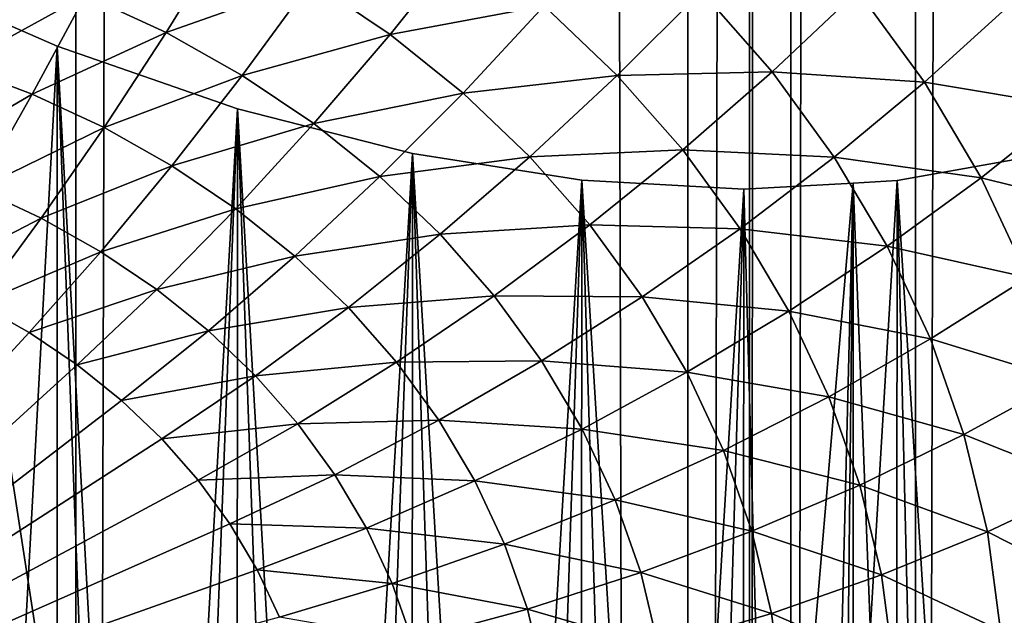
# Model space of a CAD drawing. Extents: x -375 to 198, y -232 to 30.
# Drawn here: x -354 to -353, y -180 to -180 of the extents above; entities that cross this region are included whole.
import ezdxf

# ---------------------------------------------------------------- set-up
doc = ezdxf.new("R2010")
doc.units = 0
doc.header["$MEASUREMENT"] = 0
doc.layers.add('L3', color=7, linetype='Continuous')
doc.layers.add('L4', color=7, linetype='Continuous')

msp = doc.modelspace()

# ---------------------------------------------------------------- linework, layer by layer
at = {"layer": 'L3', "color": 7}
for points in [[(-353, -131.9567, 115.9864), (-357, -157.76, 134.0541), (-353, -183.5632, 152.1217)], [(-353, -183.5632, 152.1217), (-352.9712, -132.3458, 115.4307), (-353, -131.9567, 115.9864)], [(-352.9712, -183.9524, 151.566), (-352.9712, -132.3458, 115.4307), (-353, -183.5632, 152.1217)], [(-352.9712, -183.9524, 151.566), (-352.8849, -132.7322, 114.8789), (-352.9712, -132.3458, 115.4307)], [(-352.8849, -184.3387, 151.0142), (-352.8849, -132.7322, 114.8789), (-352.9712, -183.9524, 151.566)], [(-352.8849, -184.3387, 151.0142), (-352.7419, -133.1129, 114.3351), (-352.8849, -132.7322, 114.8789)], [(-352.7419, -184.7195, 150.4705), (-352.7419, -133.1129, 114.3351), (-352.8849, -184.3387, 151.0142)], [(-353, -183.5632, 152.1217), (-357, -157.76, 134.0541), (-357, -170.6616, 143.0879)], [(-353, -183.5632, 152.1217), (-357, -170.6616, 143.0879), (-357, -183.5632, 152.1217)], [(-353.3623, -179.8898, 135.5768), (-353.4043, -179.9583, 135.5959), (-353.4601, -179.9323, 135.5778)], [(-353.3038, -179.9227, 135.5998), (-353.4043, -179.9583, 135.5959), (-353.3623, -179.8898, 135.5768)], [(-353.1976, -179.8955, 135.6174), (-353.249, -179.9596, 135.6257), (-353.3038, -179.9227, 135.5998)], [(-353.1422, -179.9399, 135.6486), (-353.249, -179.9596, 135.6257), (-353.1976, -179.8955, 135.6174)], [(-353.4797, -179.9678, 139.2388), (-353.417, -181.6289, 140.326), (-353.6069, -179.912, 139.357)], [(-353.6069, -179.912, 139.357), (-353.417, -181.6289, 140.326), (-353.5431, -181.5341, 140.4133)], [(-353.6069, -179.912, 139.357), (-353.5431, -181.1304, 137.6001), (-353.4797, -179.9678, 139.2388)], [(-353.4601, -179.9323, 135.5778), (-353.549, -179.9815, 135.5915), (-353.5184, -179.9104, 135.5624)], [(-353.3038, -179.9227, 135.5998), (-353.3515, -179.9881, 135.6168), (-353.4043, -179.9583, 135.5959)], [(-353.249, -179.9596, 135.6257), (-353.3515, -179.9881, 135.6168), (-353.3038, -179.9227, 135.5998)], [(-353.4601, -179.9323, 135.5778), (-353.497, -180.001, 135.6052), (-353.549, -179.9815, 135.5915)], [(-353.4043, -179.9583, 135.5959), (-353.497, -180.001, 135.6052), (-353.4601, -179.9323, 135.5778)], [(-353.0332, -179.9297, 135.6857), (-353.0916, -179.9881, 135.6823), (-353.1422, -179.9399, 135.6486)], [(-352.9842, -179.9855, 135.7248), (-353.0916, -179.9881, 135.6823), (-353.0332, -179.9297, 135.6857)], [(-352.9248, -179.9293, 135.7371), (-352.9842, -179.9855, 135.7248), (-353.0332, -179.9297, 135.6857)], [(-352.8787, -179.9927, 135.7815), (-352.9842, -179.9855, 135.7248), (-352.9248, -179.9293, 135.7371)], [(-352.8195, -179.939, 135.8025), (-352.8787, -179.9927, 135.7815), (-352.9248, -179.9293, 135.7371)], [(-353.1422, -179.9399, 135.6486), (-353.1983, -180.0003, 135.6542), (-353.249, -179.9596, 135.6257)], [(-353.0916, -179.9881, 135.6823), (-353.1983, -180.0003, 135.6542), (-353.1422, -179.9399, 135.6486)], [(-352.7776, -180.0096, 135.8519), (-352.8787, -179.9927, 135.7815), (-352.8195, -179.939, 135.8025)], [(-353.4043, -179.9583, 135.5959), (-353.4473, -180.0242, 135.6214), (-353.497, -180.001, 135.6052)], [(-353.3515, -179.9881, 135.6168), (-353.4473, -180.0242, 135.6214), (-353.4043, -179.9583, 135.5959)], [(-353.249, -179.9596, 135.6257), (-353.302, -180.0214, 135.6402), (-353.3515, -179.9881, 135.6168)], [(-353.1983, -180.0003, 135.6542), (-353.302, -180.0214, 135.6402), (-353.249, -179.9596, 135.6257)], [(-353.5431, -181.1304, 137.6001), (-353.48, -181.1191, 137.5922), (-353.4797, -179.9678, 139.2388)], [(-353.4797, -179.9678, 139.2388), (-353.48, -181.1191, 137.5922), (-353.417, -181.1078, 137.5843)], [(-353.3549, -180.0112, 139.1193), (-353.417, -181.6289, 140.326), (-353.4797, -179.9678, 139.2388)], [(-353.4797, -179.9678, 139.2388), (-353.417, -181.1078, 137.5843), (-353.3549, -180.0112, 139.1193)], [(-353.497, -180.001, 135.6052), (-353.58, -180.0496, 135.6267), (-353.549, -179.9815, 135.5915)], [(-353.3515, -179.9881, 135.6168), (-353.4002, -180.0507, 135.64), (-353.4473, -180.0242, 135.6214)], [(-353.302, -180.0214, 135.6402), (-353.4002, -180.0507, 135.64), (-353.3515, -179.9881, 135.6168)], [(-353.0916, -179.9881, 135.6823), (-353.1521, -180.0444, 135.685), (-353.1983, -180.0003, 135.6542)], [(-353.0462, -180.0397, 135.7184), (-353.1521, -180.0444, 135.685), (-353.0916, -179.9881, 135.6823)], [(-352.9842, -179.9855, 135.7248), (-353.0462, -180.0397, 135.7184), (-353.0916, -179.9881, 135.6823)], [(-352.9412, -180.0446, 135.7661), (-353.0462, -180.0397, 135.7184), (-352.9842, -179.9855, 135.7248)], [(-352.8787, -179.9927, 135.7815), (-352.9412, -180.0446, 135.7661), (-352.9842, -179.9855, 135.7248)], [(-352.8394, -180.0591, 135.8279), (-352.9412, -180.0446, 135.7661), (-352.8787, -179.9927, 135.7815)], [(-352.7776, -180.0096, 135.8519), (-352.8394, -180.0591, 135.8279), (-352.8787, -179.9927, 135.7815)], [(-353.497, -180.001, 135.6052), (-353.5344, -180.0667, 135.6387), (-353.58, -180.0496, 135.6267)], [(-353.4473, -180.0242, 135.6214), (-353.5344, -180.0667, 135.6387), (-353.497, -180.001, 135.6052)], [(-353.1983, -180.0003, 135.6542), (-353.2561, -180.0582, 135.6659), (-353.302, -180.0214, 135.6402)], [(-353.1521, -180.0444, 135.685), (-353.2561, -180.0582, 135.6659), (-353.1983, -180.0003, 135.6542)], [(-352.7433, -180.0829, 135.9033), (-352.8394, -180.0591, 135.8279), (-352.7776, -180.0096, 135.8519)], [(-353.3549, -180.0112, 139.1193), (-353.2937, -181.7289, 140.25), (-353.417, -181.6289, 140.326)], [(-353.417, -181.1078, 137.5843), (-353.3553, -181.0921, 137.5733), (-353.3549, -180.0112, 139.1193)], [(-353.3549, -180.0112, 139.1193), (-353.3553, -181.0921, 137.5733), (-353.2937, -181.0764, 137.5623)], [(-353.2334, -180.0422, 138.9991), (-353.2937, -181.7289, 140.25), (-353.3549, -180.0112, 139.1193)], [(-353.3549, -180.0112, 139.1193), (-353.2937, -181.0764, 137.5623), (-353.2334, -180.0422, 138.9991)], [(-353.302, -180.0214, 135.6402), (-353.356, -180.0805, 135.6608), (-353.4002, -180.0507, 135.64)], [(-353.2561, -180.0582, 135.6659), (-353.356, -180.0805, 135.6608), (-353.302, -180.0214, 135.6402)], [(-353.4473, -180.0242, 135.6214), (-353.4908, -180.087, 135.6529), (-353.5344, -180.0667, 135.6387)], [(-353.4002, -180.0507, 135.64), (-353.4908, -180.087, 135.6529), (-353.4473, -180.0242, 135.6214)], [(-353.2334, -180.0422, 138.9991), (-353.1742, -181.8335, 140.1856), (-353.2937, -181.7289, 140.25)], [(-353.2937, -181.0764, 137.5623), (-353.234, -181.0565, 137.5483), (-353.2334, -180.0422, 138.9991)], [(-353.1521, -180.0444, 135.685), (-353.2143, -180.098, 135.6938), (-353.2561, -180.0582, 135.6659)], [(-353.2334, -180.0422, 138.9991), (-353.234, -181.0565, 137.5483), (-353.1742, -181.0365, 137.5344)], [(-353.1162, -180.0607, 138.8788), (-353.1742, -181.8335, 140.1856), (-353.2334, -180.0422, 138.9991)], [(-353.2334, -180.0422, 138.9991), (-353.1742, -181.0365, 137.5344), (-353.1162, -180.0607, 138.8788)], [(-353.1106, -180.0915, 135.718), (-353.2143, -180.098, 135.6938), (-353.1521, -180.0444, 135.685)], [(-353.0462, -180.0397, 135.7184), (-353.1106, -180.0915, 135.718), (-353.1521, -180.0444, 135.685)], [(-353.0065, -180.0943, 135.7566), (-353.1106, -180.0915, 135.718), (-353.0462, -180.0397, 135.7184)], [(-352.9412, -180.0446, 135.7661), (-353.0065, -180.0943, 135.7566), (-353.0462, -180.0397, 135.7184)], [(-352.7979, -180.0431, 138.5222), (-352.8469, -182.1698, 140.0627), (-352.8976, -180.0609, 138.6399)], [(-352.8976, -180.0609, 138.6399), (-352.8469, -180.8686, 137.4168), (-352.7979, -180.0431, 138.5222)], [(-352.7979, -180.0431, 138.5222), (-352.7508, -182.2875, 140.0449), (-352.8469, -182.1698, 140.0627)], [(-352.8469, -180.8686, 137.4168), (-352.7988, -180.8333, 137.392), (-352.7979, -180.0431, 138.5222)], [(-353.4002, -180.0507, 135.64), (-353.4495, -180.1102, 135.6692), (-353.4908, -180.087, 135.6529)], [(-353.356, -180.0805, 135.6608), (-353.4495, -180.1102, 135.6692), (-353.4002, -180.0507, 135.64)], [(-352.9045, -180.1064, 135.8095), (-353.0065, -180.0943, 135.7566), (-352.9412, -180.0446, 135.7661)], [(-352.8394, -180.0591, 135.8279), (-352.9045, -180.1064, 135.8095), (-352.9412, -180.0446, 135.7661)], [(-353.2561, -180.0582, 135.6659), (-353.3151, -180.1132, 135.6837), (-353.356, -180.0805, 135.6608)], [(-353.2143, -180.098, 135.6938), (-353.3151, -180.1132, 135.6837), (-353.2561, -180.0582, 135.6659)], [(-353.1162, -180.0607, 138.8788), (-353.0594, -181.9422, 140.1329), (-353.1742, -181.8335, 140.1856)], [(-353.1742, -181.0365, 137.5344), (-353.1168, -181.0124, 137.5175), (-353.1162, -180.0607, 138.8788)], [(-353.1162, -180.0607, 138.8788), (-353.1168, -181.0124, 137.5175), (-353.0594, -180.9883, 137.5006)], [(-353.0039, -180.0669, 138.7589), (-353.0594, -181.9422, 140.1329), (-353.1162, -180.0607, 138.8788)], [(-353.1162, -180.0607, 138.8788), (-353.0594, -180.9883, 137.5006), (-353.0039, -180.0669, 138.7589)], [(-353.0039, -180.0669, 138.7589), (-353.0046, -180.9603, 137.4809), (-352.928, -180.0626, 138.6739)], [(-352.928, -180.0626, 138.6739), (-353.0046, -180.9603, 137.4809), (-352.9499, -180.9322, 137.4613)], [(-352.928, -180.0626, 138.6739), (-352.9499, -182.0545, 140.092), (-353.0039, -180.0669, 138.7589)], [(-352.928, -180.0626, 138.6739), (-352.9499, -180.9322, 137.4613), (-352.8976, -180.0609, 138.6399)], [(-352.9499, -180.9322, 137.4613), (-352.8984, -180.9004, 137.439), (-352.8976, -180.0609, 138.6399)], [(-352.928, -180.0626, 138.6739), (-352.928, -182.079, 140.0858), (-352.9499, -182.0545, 140.092)], [(-352.8976, -180.0609, 138.6399), (-352.8469, -182.1698, 140.0627), (-352.928, -180.0626, 138.6739)], [(-352.8469, -182.1698, 140.0627), (-352.928, -182.079, 140.0858), (-352.928, -180.0626, 138.6739)], [(-352.8071, -180.128, 135.8762), (-352.9045, -180.1064, 135.8095), (-352.8394, -180.0591, 135.8279)], [(-352.8976, -180.0609, 138.6399), (-352.8984, -180.9004, 137.439), (-352.8469, -180.8686, 137.4168)], [(-352.7433, -180.0829, 135.9033), (-352.8071, -180.128, 135.8762), (-352.8394, -180.0591, 135.8279)], [(-353.4908, -180.087, 135.6529), (-353.572, -180.1289, 135.678), (-353.5344, -180.0667, 135.6387)], [(-353.0039, -180.0669, 138.7589), (-352.9499, -182.0545, 140.092), (-353.0594, -181.9422, 140.1329)], [(-353.0039, -180.0669, 138.7589), (-353.0594, -180.9883, 137.5006), (-353.0046, -180.9603, 137.4809)], [(-353.356, -180.0805, 135.6608), (-353.4108, -180.1363, 135.6874), (-353.4495, -180.1102, 135.6692)], [(-353.3151, -180.1132, 135.6837), (-353.4108, -180.1363, 135.6874), (-353.356, -180.0805, 135.6608)], [(-353.4908, -180.087, 135.6529), (-353.5346, -180.1463, 135.6902), (-353.572, -180.1289, 135.678)], [(-353.4495, -180.1102, 135.6692), (-353.5346, -180.1463, 135.6902), (-353.4908, -180.087, 135.6529)], [(-353.1106, -180.0915, 135.718), (-353.1768, -180.1407, 135.7237), (-353.2143, -180.098, 135.6938)], [(-353.0743, -180.1414, 135.753), (-353.1768, -180.1407, 135.7237), (-353.1106, -180.0915, 135.718)], [(-353.0065, -180.0943, 135.7566), (-353.0743, -180.1414, 135.753), (-353.1106, -180.0915, 135.718)], [(-353.2143, -180.098, 135.6938), (-353.2779, -180.1488, 135.7086), (-353.3151, -180.1132, 135.6837)], [(-353.1768, -180.1407, 135.7237), (-353.2779, -180.1488, 135.7086), (-353.2143, -180.098, 135.6938)], [(-352.9726, -180.1514, 135.7967), (-353.0743, -180.1414, 135.753), (-353.0065, -180.0943, 135.7566)], [(-352.9045, -180.1064, 135.8095), (-352.9726, -180.1514, 135.7967), (-353.0065, -180.0943, 135.7566)], [(-353.4495, -180.1102, 135.6692), (-353.4992, -180.1662, 135.7042), (-353.5346, -180.1463, 135.6902)], [(-353.4108, -180.1363, 135.6874), (-353.4992, -180.1662, 135.7042), (-353.4495, -180.1102, 135.6692)], [(-352.8745, -180.1707, 135.8545), (-352.9726, -180.1514, 135.7967), (-352.9045, -180.1064, 135.8095)], [(-352.8071, -180.128, 135.8762), (-352.8745, -180.1707, 135.8545), (-352.9045, -180.1064, 135.8095)], [(-353.3151, -180.1132, 135.6837), (-353.375, -180.1651, 135.7075), (-353.4108, -180.1363, 135.6874)], [(-353.2779, -180.1488, 135.7086), (-353.375, -180.1651, 135.7075), (-353.3151, -180.1132, 135.6837)], [(-352.7822, -180.1989, 135.9259), (-352.8745, -180.1707, 135.8545), (-352.8071, -180.128, 135.8762)], [(-353.4108, -180.1363, 135.6874), (-353.466, -180.1886, 135.7199), (-353.4992, -180.1662, 135.7042)], [(-353.375, -180.1651, 135.7075), (-353.466, -180.1886, 135.7199), (-353.4108, -180.1363, 135.6874)], [(-353.5346, -180.1463, 135.6902), (-353.4992, -180.1662, 135.7042), (-353.8, -180.4934, 135.9333)], [(-353.1768, -180.1407, 135.7237), (-353.2445, -180.1868, 135.7352), (-353.2779, -180.1488, 135.7086)], [(-353.144, -180.1858, 135.7553), (-353.2445, -180.1868, 135.7352), (-353.1768, -180.1407, 135.7237)], [(-353.0743, -180.1414, 135.753), (-353.144, -180.1858, 135.7553), (-353.1768, -180.1407, 135.7237)], [(-353.0433, -180.1938, 135.7896), (-353.144, -180.1858, 135.7553), (-353.0743, -180.1414, 135.753)], [(-352.9726, -180.1514, 135.7967), (-353.0433, -180.1938, 135.7896), (-353.0743, -180.1414, 135.753)], [(-353.2779, -180.1488, 135.7086), (-353.3423, -180.1962, 135.7293), (-353.375, -180.1651, 135.7075)], [(-353.2445, -180.1868, 135.7352), (-353.3423, -180.1962, 135.7293), (-353.2779, -180.1488, 135.7086)], [(-352.9449, -180.2108, 135.8382), (-353.0433, -180.1938, 135.7896), (-352.9726, -180.1514, 135.7967)], [(-352.8745, -180.1707, 135.8545), (-352.9449, -180.2108, 135.8382), (-352.9726, -180.1514, 135.7967)], [(-353.8, -180.4934, 135.9333), (-353.4992, -180.1662, 135.7042), (-353.466, -180.1886, 135.7199)], [(-353.375, -180.1651, 135.7075), (-353.4352, -180.2133, 135.7371), (-353.466, -180.1886, 135.7199)], [(-353.3423, -180.1962, 135.7293), (-353.4352, -180.2133, 135.7371), (-353.375, -180.1651, 135.7075)], [(-352.8513, -180.2368, 135.9008), (-352.9449, -180.2108, 135.8382), (-352.8745, -180.1707, 135.8545)], [(-352.7822, -180.1989, 135.9259), (-352.8513, -180.2368, 135.9008), (-352.8745, -180.1707, 135.8545)], [(-353.2445, -180.1868, 135.7352), (-353.313, -180.2295, 135.7527), (-353.3423, -180.1962, 135.7293)], [(-353.2152, -180.227, 135.7634), (-353.313, -180.2295, 135.7527), (-353.2445, -180.1868, 135.7352)], [(-353.144, -180.1858, 135.7553), (-353.2152, -180.227, 135.7634), (-353.2445, -180.1868, 135.7352)], [(-353.1159, -180.2331, 135.7884), (-353.2152, -180.227, 135.7634), (-353.144, -180.1858, 135.7553)], [(-353.0433, -180.1938, 135.7896), (-353.1159, -180.2331, 135.7884), (-353.144, -180.1858, 135.7553)], [(-353.8, -180.4934, 135.9333), (-353.466, -180.1886, 135.7199), (-353.4352, -180.2133, 135.7371)], [(-353.0179, -180.248, 135.8276), (-353.1159, -180.2331, 135.7884), (-353.0433, -180.1938, 135.7896)], [(-352.9449, -180.2108, 135.8382), (-353.0179, -180.248, 135.8276), (-353.0433, -180.1938, 135.7896)], [(-353.3423, -180.1962, 135.7293), (-353.4072, -180.24, 135.7559), (-353.4352, -180.2133, 135.7371)], [(-353.313, -180.2295, 135.7527), (-353.4072, -180.24, 135.7559), (-353.3423, -180.1962, 135.7293)], [(-352.7649, -180.2713, 135.9766), (-352.8513, -180.2368, 135.9008), (-352.7822, -180.1989, 135.9259)], [(-353.4352, -180.2133, 135.7371), (-353.4072, -180.24, 135.7559), (-353.8, -180.4934, 135.9333)], [(-352.9235, -180.2719, 135.881), (-353.0179, -180.248, 135.8276), (-352.9449, -180.2108, 135.8382)], [(-352.8513, -180.2368, 135.9008), (-352.9235, -180.2719, 135.881), (-352.9449, -180.2108, 135.8382)], [(-353.2152, -180.227, 135.7634), (-353.2873, -180.2648, 135.7774), (-353.313, -180.2295, 135.7527)], [(-353.1902, -180.2691, 135.7929), (-353.2873, -180.2648, 135.7774), (-353.2152, -180.227, 135.7634)], [(-353.1159, -180.2331, 135.7884), (-353.1902, -180.2691, 135.7929), (-353.2152, -180.227, 135.7634)], [(-353.313, -180.2295, 135.7527), (-353.3821, -180.2686, 135.7759), (-353.4072, -180.24, 135.7559)], [(-353.2873, -180.2648, 135.7774), (-353.3821, -180.2686, 135.7759), (-353.313, -180.2295, 135.7527)], [(-353.093, -180.2821, 135.8227), (-353.1902, -180.2691, 135.7929), (-353.1159, -180.2331, 135.7884)], [(-353.0179, -180.248, 135.8276), (-353.093, -180.2821, 135.8227), (-353.1159, -180.2331, 135.7884)], [(-353.8, -180.4934, 135.9333), (-353.4072, -180.24, 135.7559), (-353.3821, -180.2686, 135.7759)], [(-352.8351, -180.3043, 135.948), (-352.9235, -180.2719, 135.881), (-352.8513, -180.2368, 135.9008)], [(-352.7649, -180.2713, 135.9766), (-352.8351, -180.3043, 135.948), (-352.8513, -180.2368, 135.9008)], [(-352.9983, -180.3039, 135.8667), (-353.093, -180.2821, 135.8227), (-353.0179, -180.248, 135.8276)], [(-352.9235, -180.2719, 135.881), (-352.9983, -180.3039, 135.8667), (-353.0179, -180.248, 135.8276)], [(-353.8, -180.4934, 135.9333), (-353.3821, -180.2686, 135.7759), (-353.36, -180.2989, 135.7971)], [(-353.2873, -180.2648, 135.7774), (-353.36, -180.2989, 135.7971), (-353.3821, -180.2686, 135.7759)], [(-353.2654, -180.3017, 135.8032), (-353.36, -180.2989, 135.7971), (-353.2873, -180.2648, 135.7774)], [(-353.1902, -180.2691, 135.7929), (-353.2654, -180.3017, 135.8032), (-353.2873, -180.2648, 135.7774)], [(-353.1697, -180.3129, 135.8235), (-353.2654, -180.3017, 135.8032), (-353.1902, -180.2691, 135.7929)], [(-353.093, -180.2821, 135.8227), (-353.1697, -180.3129, 135.8235), (-353.1902, -180.2691, 135.7929)], [(-352.9085, -180.3342, 135.9247), (-352.9983, -180.3039, 135.8667), (-352.9235, -180.2719, 135.881)], [(-352.8351, -180.3043, 135.948), (-352.9085, -180.3342, 135.9247), (-352.9235, -180.2719, 135.881)], [(-352.7552, -180.3447, 136.0279), (-352.8351, -180.3043, 135.948), (-352.7649, -180.2713, 135.9766)], [(-353.0753, -180.3326, 135.8581), (-353.1697, -180.3129, 135.8235), (-353.093, -180.2821, 135.8227)], [(-352.9983, -180.3039, 135.8667), (-353.0753, -180.3326, 135.8581), (-353.093, -180.2821, 135.8227)], [(-353.36, -180.2989, 135.7971), (-353.3412, -180.3306, 135.8193), (-353.8, -180.4934, 135.9333)], [(-353.2654, -180.3017, 135.8032), (-353.3412, -180.3306, 135.8193), (-353.36, -180.2989, 135.7971)], [(-353.2475, -180.3401, 135.8301), (-353.3412, -180.3306, 135.8193), (-353.2654, -180.3017, 135.8032)], [(-353.1697, -180.3129, 135.8235), (-353.2475, -180.3401, 135.8301), (-353.2654, -180.3017, 135.8032)], [(-352.9846, -180.3609, 135.9067), (-353.0753, -180.3326, 135.8581), (-352.9983, -180.3039, 135.8667)], [(-352.9085, -180.3342, 135.9247), (-352.9846, -180.3609, 135.9067), (-352.9983, -180.3039, 135.8667)], [(-352.8261, -180.3727, 135.9959), (-352.9085, -180.3342, 135.9247), (-352.8351, -180.3043, 135.948)], [(-352.7552, -180.3447, 136.0279), (-352.8261, -180.3727, 135.9959), (-352.8351, -180.3043, 135.948)], [(-353.1539, -180.3579, 135.8551), (-353.2475, -180.3401, 135.8301), (-353.1697, -180.3129, 135.8235)], [(-353.0753, -180.3326, 135.8581), (-353.1539, -180.3579, 135.8551), (-353.1697, -180.3129, 135.8235)], [(-353.8, -180.4934, 135.9333), (-353.3412, -180.3306, 135.8193), (-353.3258, -180.3635, 135.8423)], [(-353.2475, -180.3401, 135.8301), (-353.3258, -180.3635, 135.8423), (-353.3412, -180.3306, 135.8193)], [(-353.063, -180.3842, 135.8942), (-353.1539, -180.3579, 135.8551), (-353.0753, -180.3326, 135.8581)], [(-352.9846, -180.3609, 135.9067), (-353.063, -180.3842, 135.8942), (-353.0753, -180.3326, 135.8581)], [(-352.9002, -180.3974, 135.9689), (-352.9846, -180.3609, 135.9067), (-352.9085, -180.3342, 135.9247)], [(-352.8261, -180.3727, 135.9959), (-352.9002, -180.3974, 135.9689), (-352.9085, -180.3342, 135.9247)], [(-353.2337, -180.3795, 135.8577), (-353.3258, -180.3635, 135.8423), (-353.2475, -180.3401, 135.8301)], [(-353.1539, -180.3579, 135.8551), (-353.2337, -180.3795, 135.8577), (-353.2475, -180.3401, 135.8301)], [(-352.7533, -180.4184, 136.0796), (-352.8261, -180.3727, 135.9959), (-352.7552, -180.3447, 136.0279)], [(-353.1429, -180.4039, 135.8873), (-353.2337, -180.3795, 135.8577), (-353.1539, -180.3579, 135.8551)], [(-353.063, -180.3842, 135.8942), (-353.1429, -180.4039, 135.8873), (-353.1539, -180.3579, 135.8551)], [(-352.977, -180.4187, 135.9472), (-353.063, -180.3842, 135.8942), (-352.9846, -180.3609, 135.9067)], [(-352.9002, -180.3974, 135.9689), (-352.977, -180.4187, 135.9472), (-352.9846, -180.3609, 135.9067)]]:
    msp.add_3dface(points, dxfattribs=at)
at = {"layer": 'L4', "color": 7}
for points in [[(-352.5888, -187.5932, 167.8108), (-352.5888, -12.62231, 45.29485), (-353.0427, -187.7806, 167.5431)], [(-353.0427, -187.7806, 167.5431), (-352.5888, -12.62231, 45.29485), (-353.0427, -12.80976, 45.02716)], [(-353.0427, -187.7806, 167.5431), (-353.0427, -12.80976, 45.02716), (-353.4668, -187.9898, 167.2444)], [(-353.4668, -187.9898, 167.2444), (-353.0427, -12.80976, 45.02716), (-353.4668, -13.01888, 44.7285)], [(-353.4668, -187.9898, 167.2444), (-353.4668, -13.01888, 44.7285), (-353.891, -188.1989, 166.9458)], [(-353.891, -188.1989, 166.9458), (-353.4668, -13.01888, 44.7285), (-353.891, -13.22801, 44.42983)], [(-353.891, -199.0788, 151.4077), (-353.891, -24.10789, 28.89175), (-353.4668, -199.2879, 151.109)], [(-353.4668, -199.2879, 151.109), (-353.891, -24.10789, 28.89175), (-353.4668, -24.31701, 28.59309)], [(-353.4668, -199.2879, 151.109), (-353.4668, -24.31701, 28.59309), (-353.0427, -199.497, 150.8103)], [(-353.0427, -199.497, 150.8103), (-353.4668, -24.31701, 28.59309), (-353.0427, -24.52614, 28.29443)], [(-353.0427, -199.497, 150.8103), (-353.0427, -24.52614, 28.29443), (-352.5888, -199.6845, 150.5427)], [(-352.5888, -199.6845, 150.5427), (-353.0427, -24.52614, 28.29443), (-352.5888, -24.71358, 28.02674)]]:
    msp.add_3dface(points, dxfattribs=at)

doc.saveas('drawing.dxf')
